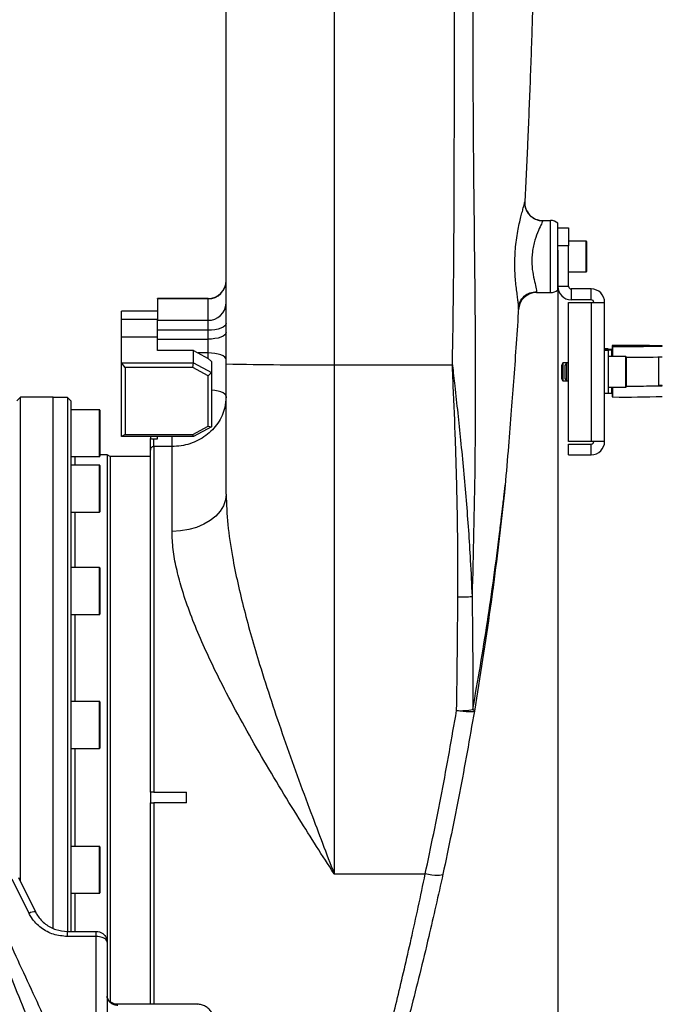
# Model space of a CAD drawing. Units: millimetres. Extents: x -3 to 420, y 0 to 297.
# Drawn here: x 216 to 225, y 218 to 232 of the extents above; entities that cross this region are included whole.
import ezdxf

# ---------------------------------------------------------------- set-up
doc = ezdxf.new("R2010")
doc.units = ezdxf.units.MM
doc.header["$PDSIZE"] = -1
doc.layers.add('C7线性', color=7, linetype='Continuous')
doc.styles.add('SLDTEXTSTYLE0', font='TXT', dxfattribs={"width": 0.7})
doc.dimstyles.new('SLDDIMSTYLE0', dxfattribs={"dimtxt": 4.666667, "dimasz": 2.4, "dimexe": 0, "dimexo": 0.0625, "dimgap": 1.166667, "dimtad": 2, "dimlfac": 5, "dimrnd": 1e-09, "dimzin": 12, "dimdsep": 46, "dimtxsty": 'SLDTEXTSTYLE0', "dimsah": 1, "dimcen": 0.09, "dimadec": 0, "dimazin": 3, "dimtol": 1, "dimtp": 0.2, "dimtm": 0.2, "dimtfac": 1, "dimtdec": 1, "dimtofl": 0, "dimtmove": 0, "dimatfit": 3, "dimfxl": 1, "dimfrac": 2, "dimtolj": 1, "dimarcsym": 0})
doc.dimstyles.new('SLDDIMSTYLE1', dxfattribs={"dimtxt": 4.666667, "dimasz": 2.4, "dimexe": 0, "dimexo": 0.0625, "dimgap": 1.166667, "dimtad": 2, "dimlfac": 5, "dimrnd": 1e-09, "dimzin": 12, "dimdsep": 46, "dimtxsty": 'SLDTEXTSTYLE0', "dimsah": 1, "dimcen": 0.09, "dimadec": 0, "dimazin": 3, "dimtol": 1, "dimtp": 0.05, "dimtm": 0.05, "dimtfac": 1, "dimtofl": 0, "dimtmove": 0, "dimatfit": 3, "dimfxl": 1, "dimfrac": 2, "dimtolj": 1, "dimarcsym": 0})

# ---------------------------------------------------------------- blocks, each defined once
blk = doc.blocks.new('*D74')
at = {"layer": 'C7线性', "color": 0, "lineweight": -2}
for p, q in [((214.299, 264.983), (234.071, 264.983)), ((234.071, 262.583), (234.071, 201.583)), ((220.487, 199.183), (234.071, 199.183))]:
    blk.add_line(p, q, dxfattribs=at)
at = {"layer": 'C7线性', "color": 0}
for points in [[(234.471, 262.583), (233.671, 262.583), (234.071, 264.983)], [(233.671, 201.583), (234.471, 201.583), (234.071, 199.183)]]:
    blk.add_solid(points, dxfattribs=at)
at = {"layer": 'Defpoints', "color": 0}
for p in [(214.236, 264.983), (220.425, 199.183), (234.071, 199.183)]:
    blk.add_point(p, dxfattribs=at)
at = {"layer": 'C7线性', "color": 0, "insert": (235.238, 232.083), "char_height": 4.66667, "attachment_point": 2, "rotation": 90, "style": 'SLDTEXTSTYLE0'}
blk.add_mtext('\\A1;\\fSimSun|b0|i0|c134|p0;1316', dxfattribs=at)
blk = doc.blocks.new('*D70')
at = {"layer": 'C7线性', "color": 0, "lineweight": -2}
for p, q in [((223.35, 228.621), (223.35, 184.791)), ((202.655, 219.171), (202.655, 184.791)), ((205.055, 184.791), (220.95, 184.791))]:
    blk.add_line(p, q, dxfattribs=at)
at = {"layer": 'C7线性', "color": 0}
for points in [[(205.055, 185.191), (205.055, 184.391), (202.655, 184.791)], [(220.95, 184.391), (220.95, 185.191), (223.35, 184.791)]]:
    blk.add_solid(points, dxfattribs=at)
at = {"layer": 'Defpoints', "color": 0}
for p in [(223.35, 228.683), (202.655, 219.233), (223.35, 184.791)]:
    blk.add_point(p, dxfattribs=at)
at = {"layer": 'C7线性', "color": 0, "insert": (212.826, 183.624), "char_height": 4.66667, "attachment_point": 2, "style": 'SLDTEXTSTYLE0'}
blk.add_mtext('\\A1;\\fSimSun|b0|i0|c134|p0;414', dxfattribs=at)
blk = doc.blocks.new('*D72')
at = {"layer": 'C7线性', "color": 0, "lineweight": -2}
for p, q in [((223.35, 228.058), (223.35, 192.879)), ((212.625, 194.821), (212.625, 192.879)), ((215.025, 192.879), (220.95, 192.879))]:
    blk.add_line(p, q, dxfattribs=at)
at = {"layer": 'C7线性', "color": 0}
for points in [[(215.025, 193.279), (215.025, 192.479), (212.625, 192.879)], [(220.95, 192.479), (220.95, 193.279), (223.35, 192.879)]]:
    blk.add_solid(points, dxfattribs=at)
at = {"layer": 'Defpoints', "color": 0}
for p in [(223.35, 228.12), (212.625, 194.883), (223.35, 192.879)]:
    blk.add_point(p, dxfattribs=at)
at = {"layer": 'C7线性', "color": 0, "insert": (217.987, 191.712), "char_height": 4.66667, "attachment_point": 2, "style": 'SLDTEXTSTYLE0'}
blk.add_mtext('\\A1;\\fSimSun|b0|i0|c134|p0;215', dxfattribs=at)

msp = doc.modelspace()

# ---------------------------------------------------------------- linework, layer by layer
at = {"color": 7, "linetype": 'Continuous', "lineweight": 25}
for p, q in [((220.24987691, 246.81478832), (220.24987691, 227.03328772)), ((218.74987691, 227.04501238), (218.74987691, 246.58067826)), ((222.89145886, 229.29047812), (222.89152252, 229.29171118)), ((223.14142058, 229.03328772), (223.14112605, 229.02948434)), ((223.14142058, 229.03328772), (223.24987691, 229.03328772)), ((223.24987691, 228.03328772), (223.24987691, 229.03328772)), ((223.34987691, 228.93328772), (223.34987691, 228.99509112)), ((223.34987691, 228.93328772), (223.49987691, 228.93328772)), ((223.34987691, 228.68328772), (223.34987691, 228.93328772)), ((223.49987691, 228.93328772), (223.49987691, 228.68328772)), ((223.74487691, 228.74578772), (223.49987691, 228.74578772)), ((223.74987691, 228.74078772), (223.74987691, 228.32578772)), ((223.49987691, 228.68328772), (223.34987691, 228.68328772)), ((223.34987691, 228.12011772), (223.34987691, 228.68328772)), ((223.49987691, 228.12011772), (223.49987691, 228.68328772)), ((223.49987691, 228.32078772), (223.74487691, 228.32078772)), ((223.05428243, 228.03328772), (223.24987691, 228.03328772)), ((223.34987691, 228.12011772), (223.49987691, 228.12011772)), ((223.34987691, 228.07148432), (223.34987691, 228.12011772)), ((223.53670691, 228.08328772), (223.53670691, 227.93328772)), ((223.81304691, 228.08328772), (223.53670691, 228.08328772)), ((223.81304691, 227.93328772), (223.81304691, 228.08328772)), ((218.49987691, 227.95151387), (217.79987691, 227.95151387)), ((217.79987691, 227.9484852), (217.79987691, 227.95151387)), ((218.49987691, 227.9484852), (217.79987691, 227.9484852)), ((217.79987691, 227.9484852), (217.79987691, 227.64903079)), ((218.49987691, 227.64903079), (218.49987691, 227.9484852)), ((223.49987691, 227.89645772), (223.81304691, 227.89645772)), ((223.49987691, 225.97011772), (223.49987691, 227.89645772)), ((223.81304691, 227.93328772), (223.53670691, 227.93328772)), ((223.81304691, 227.89645772), (223.81304691, 225.97011772)), ((223.81304691, 227.89645772), (223.99987691, 227.89645772)), ((223.99987691, 225.97011772), (223.99987691, 227.89645772)), ((217.79987691, 227.77602416), (217.29987691, 227.77602416)), ((217.29987691, 227.66567739), (217.29987691, 227.77602416)), ((222.80480334, 227.79941791), (222.80612211, 227.81984341)), ((217.29987691, 227.66567739), (217.79987691, 227.66567739)), ((217.29987691, 227.41572512), (217.29987691, 227.66567739)), ((217.79987691, 227.64903079), (218.49987691, 227.64903079)), ((217.79987691, 227.51043704), (217.79987691, 227.64903079)), ((218.49987691, 227.51043704), (218.49987691, 227.64903079)), ((218.49987691, 227.51043704), (217.79987691, 227.51043704)), ((217.79987691, 227.38710013), (217.79987691, 227.51043704)), ((218.49987691, 227.38710013), (218.49987691, 227.51043704)), ((217.79987691, 227.41572512), (217.29987691, 227.41572512)), ((217.29987691, 227.05984885), (217.29987691, 227.41572512)), ((217.79987691, 227.27026992), (217.79987691, 227.38710013)), ((217.79987691, 227.38710013), (218.49987691, 227.38710013)), ((218.49987691, 227.1957657), (218.49987691, 227.38710013)), ((217.79987691, 227.22842182), (217.79987691, 227.27026992)), ((218.29987691, 227.22842182), (217.79987691, 227.22842182)), ((218.29987691, 227.22842182), (218.49987691, 227.12135985)), ((218.29987691, 227.05984885), (218.29987691, 227.22842182)), ((224.04987691, 227.25246354), (223.99987691, 227.25246354)), ((223.99987691, 227.23327391), (224.04987691, 227.23327391)), ((224.04987691, 227.25246354), (224.04987691, 227.25004882)), ((224.04987691, 227.23568862), (224.04987691, 227.23327391)), ((224.04987691, 227.23327391), (224.04987691, 226.63330153)), ((224.11524371, 227.30003515), (224.10217035, 227.2986014)), ((224.10217035, 227.2986014), (224.10217035, 227.28713144)), ((224.11524371, 227.28569769), (224.10217035, 227.28713144)), ((224.10217035, 227.28713144), (224.10217035, 227.14578772)), ((224.10652814, 227.23665583), (224.11088593, 227.23617791)), ((224.11088593, 227.23617791), (224.11088593, 227.14578772)), ((224.11524371, 227.14578772), (224.11524371, 227.28569769)), ((217.29987691, 226.03994661), (217.29987691, 227.05984885)), ((217.34987691, 226.99475933), (217.29987691, 227.05984885)), ((217.29987691, 227.05984885), (218.29987691, 227.05984885)), ((218.28647945, 226.99475933), (218.29987691, 227.05984885)), ((218.29987691, 227.05984885), (218.54987691, 226.92602139)), ((218.54987691, 227.07586403), (218.49987691, 227.12135985)), ((218.54987691, 227.07586403), (218.54987691, 226.92602139)), ((223.41987632, 227.05828772), (223.39987691, 227.02364772)), ((223.46987632, 227.05828772), (223.41987632, 227.05828772)), ((223.41987632, 227.05828772), (223.41987632, 226.98870808)), ((223.46987632, 227.05828772), (223.44987691, 227.02364772)), ((223.49987691, 227.05828772), (223.46987632, 227.05828772)), ((223.46987632, 227.05828772), (223.46987632, 226.80828772)), ((224.29487691, 227.14578772), (224.04987691, 227.14578772)), ((224.29987691, 227.14078772), (224.29987691, 226.76779228)), ((224.74987691, 226.74289174), (224.74987691, 227.14028984)), ((217.34987691, 226.99475933), (217.34987691, 226.06757548)), ((218.28647945, 226.99475933), (217.34987691, 226.99475933)), ((218.49987691, 226.88052557), (218.28647945, 226.99475933)), ((218.54987691, 226.92602139), (218.49987691, 226.88052557)), ((218.54987691, 226.92602139), (218.54987691, 226.17377408)), ((218.74987691, 225.23828152), (218.74987691, 227.04501238)), ((220.24987691, 227.03328772), (221.88773699, 227.03328772)), ((220.24987691, 227.03328772), (220.24987691, 219.97179384)), ((223.39987691, 227.02364772), (223.39987691, 226.97334999)), ((223.39987691, 226.97334999), (223.39987691, 226.84292772)), ((223.41987632, 226.98870808), (223.41987632, 226.80828772)), ((223.44987691, 227.02364772), (223.44987691, 226.84292772)), ((218.49987691, 226.18180924), (218.49987691, 226.88052557)), ((223.39987691, 226.84292772), (223.41987632, 226.80828772)), ((223.41987632, 226.80828772), (223.46987632, 226.80828772)), ((223.44987691, 226.84292772), (223.46987632, 226.80828772)), ((223.46987632, 226.80828772), (223.49987691, 226.80828772)), ((224.04987691, 226.72078772), (224.29487691, 226.72078772)), ((224.10217035, 226.72078772), (224.10217035, 226.58716366)), ((224.11088593, 226.72078772), (224.11088593, 226.63620553)), ((224.11524371, 226.58572992), (224.11524371, 226.72078772)), ((224.29987691, 226.76779228), (224.29987691, 226.72578772)), ((215.89987691, 226.58328772), (215.84987691, 226.53328772)), ((216.34987691, 226.58328772), (215.89987691, 226.58328772)), ((215.89987691, 219.86583791), (215.89987691, 226.58328772)), ((216.34987691, 224.95773035), (216.34987691, 226.58328772)), ((216.54987691, 226.57828772), (216.34987691, 226.57828772)), ((216.59987691, 226.52828772), (216.54987691, 226.57828772)), ((216.54987691, 226.57828772), (216.54987691, 219.17540165)), ((216.59987691, 219.17540165), (216.59987691, 226.52828772)), ((224.04987691, 226.63330153), (223.99987691, 226.63330153)), ((224.10217035, 226.58716366), (224.11524371, 226.58572992)), ((216.99487691, 226.40933191), (216.59987691, 226.40933191)), ((216.99987691, 226.40433191), (216.99987691, 225.76433191)), ((218.28647945, 226.06757548), (218.49987691, 226.18180924)), ((218.54987691, 226.17377408), (218.29987691, 226.03994661)), ((218.49987691, 226.18180924), (218.54987691, 226.17377408)), ((217.34987691, 226.06757548), (217.29987691, 226.03994661)), ((218.29987691, 226.03994661), (217.29987691, 226.03994661)), ((217.34987691, 226.06757548), (218.28647945, 226.06757548)), ((217.69987691, 226.03994661), (217.69987691, 226.0093998)), ((217.74987691, 225.89930507), (217.74987691, 226.00416936)), ((217.74987691, 226.00416936), (217.79987691, 226.00416936)), ((217.79987691, 226.00416936), (217.79987691, 226.03994661)), ((218.29987691, 226.03994661), (218.28647945, 226.06757548)), ((223.81304691, 225.97011772), (223.49987691, 225.97011772)), ((223.99987691, 225.97011772), (223.81304691, 225.97011772)), ((217.69987691, 221.10828772), (217.69987691, 225.84824057)), ((217.74987691, 225.89930507), (217.74987691, 221.10828772)), ((217.99987691, 225.89930507), (217.74987691, 225.89930507)), ((217.99987691, 224.72127409), (217.99987691, 225.89930507)), ((223.49987691, 225.78328772), (223.49987691, 225.93328772)), ((223.49987691, 225.93328772), (223.81304691, 225.93328772)), ((223.81304691, 225.78328772), (223.81304691, 225.93328772)), ((216.59987691, 225.75933191), (216.99487691, 225.75933191)), ((217.09987691, 225.78328772), (216.99987691, 225.78328772)), ((217.14317818, 225.75828772), (217.09987691, 225.78328772)), ((217.09987691, 225.78328772), (217.09987691, 224.39204493)), ((217.69987691, 225.75828772), (217.14317818, 225.75828772)), ((217.14317818, 225.75828772), (217.14317818, 224.37436726)), ((223.49987691, 225.78328772), (223.81304691, 225.78328772)), ((216.99487691, 225.64035622), (216.59987691, 225.64035622)), ((216.99987691, 225.63535622), (216.99987691, 224.99535622)), ((216.34987691, 219.22252828), (216.34987691, 224.95773035)), ((216.59987691, 224.99035622), (216.99487691, 224.99035622)), ((217.09987691, 224.39204493), (217.09987691, 219.02443169)), ((217.14317818, 224.37436726), (217.14317818, 218.19603515)), ((216.99487691, 224.21947442), (216.59987691, 224.21947442)), ((216.99987691, 224.21447442), (216.99987691, 223.57447442)), ((216.59987691, 223.56947442), (216.99487691, 223.56947442)), ((216.99487691, 222.36300288), (216.59987691, 222.36300288)), ((216.99987691, 222.35800288), (216.99987691, 221.71800288)), ((216.59987691, 221.71300288), (216.99487691, 221.71300288)), ((217.69987691, 221.10828772), (217.69987691, 221.08892179)), ((217.74987691, 221.10828772), (218.19987691, 221.10828772)), ((218.19987691, 220.95828772), (218.19987691, 221.10828772)), ((217.69987691, 220.97765365), (217.69987691, 220.95828772)), ((217.69987691, 218.16450922), (217.69987691, 220.95828772)), ((218.19987691, 220.95828772), (217.74987691, 220.95828772)), ((216.99487691, 220.35357256), (216.59987691, 220.35357256)), ((216.99987691, 220.34857256), (216.99987691, 219.70857256)), ((220.24987691, 219.97179384), (221.51221416, 219.97179384)), ((216.0166429, 219.42428718), (215.78194958, 219.89830403)), ((215.87278596, 219.9218033), (216.10545607, 219.44560705)), ((216.59987691, 219.70357256), (216.99487691, 219.70357256)), ((216.54952188, 219.10430709), (216.54952188, 219.17540165)), ((216.54952188, 219.17540165), (216.94987691, 219.17540165)), ((216.94987691, 219.10430709), (216.94987691, 219.17540165)), ((216.94987691, 219.10430709), (216.54952188, 219.10430709)), ((216.94987691, 217.9160559), (216.94987691, 219.10430709)), ((217.09987691, 219.02540165), (217.09987691, 217.84893272)), ((218.34987691, 218.16450922), (217.24987691, 218.16450922))]:
    msp.add_line(p, q, dxfattribs=at)
at = {"color": 8, "linetype": 'Continuous', "lineweight": 25}
for p, q in [((223.74487691, 228.32078772), (223.74487691, 228.74578772)), ((218.49987691, 227.9484852), (218.49987691, 227.95151387)), ((218.49987691, 227.1957657), (218.36088105, 227.1957657)), ((218.49987691, 227.12135985), (218.49987691, 227.1957657)), ((224.09321024, 227.24909148), (224.09321024, 227.23664597)), ((224.09654357, 227.23616729), (224.09654357, 227.14578772)), ((224.29487691, 226.76380443), (224.29487691, 227.14578772)), ((224.09654357, 226.72078772), (224.09654357, 226.63619491)), ((224.29487691, 226.72078772), (224.29487691, 226.76380443)), ((216.99487691, 225.75933191), (216.99487691, 226.40933191)), ((217.99987691, 225.89930507), (217.99987691, 226.03994661)), ((216.64987691, 225.75933191), (216.64987691, 225.64035622)), ((216.99487691, 224.99035622), (216.99487691, 225.64035622)), ((216.64987691, 224.99035622), (216.64987691, 224.21947442)), ((216.99487691, 223.56947442), (216.99487691, 224.21947442)), ((216.64987691, 223.56947442), (216.64987691, 222.36300288)), ((216.99487691, 221.71300288), (216.99487691, 222.36300288)), ((216.64987691, 221.71300288), (216.64987691, 220.35357256)), ((217.74987691, 220.95828772), (217.74987691, 218.16450922)), ((216.99487691, 219.70357256), (216.99487691, 220.35357256)), ((216.64987691, 219.70357256), (216.64987691, 219.17540165))]:
    msp.add_line(p, q, dxfattribs=at)
at = {"color": 7, "linetype": 'Continuous', "lineweight": 25, "flags": 128}
for points in [[(218.74987691, 227.60811982), (218.74507323, 227.58906285), (218.73084679, 227.57073824), (218.70774431, 227.55385017), (218.6766536, 227.53904766), (218.63876947, 227.52689955), (218.59554777, 227.5178727), (218.54864949, 227.51231398), (218.49987691, 227.51043704)], [(218.74987691, 227.48478292), (218.74507323, 227.46572595), (218.73084679, 227.44740133), (218.70774431, 227.43051327), (218.6766536, 227.41571076), (218.63876947, 227.40356265), (218.59554777, 227.39453579), (218.54864949, 227.38897708), (218.49987691, 227.38710013)], [(218.74987691, 227.10211406), (218.74507323, 227.12038459), (218.73084679, 227.13795299), (218.70774431, 227.15414412), (218.6766536, 227.16833577), (218.63876947, 227.17998256), (218.59554777, 227.1886369), (218.54864949, 227.19396621), (218.49987691, 227.1957657)], [(224.09321024, 227.24909148), (224.09487609, 227.24909039), (224.09654165, 227.24908926), (224.0982069, 227.24908809), (224.09987183, 227.24908688), (224.10153643, 227.24908562), (224.10320069, 227.24908433), (224.1048646, 227.24908299), (224.10652814, 227.24908162)], [(224.10652814, 227.23665583), (224.1048646, 227.23665445), (224.10320069, 227.23665311), (224.10153643, 227.23665182), (224.09987183, 227.23665057), (224.0982069, 227.23664936), (224.09654165, 227.23664819), (224.09487609, 227.23664706), (224.09321024, 227.23664597)], [(224.11088593, 227.23617791), (224.10909442, 227.23617643), (224.10730252, 227.23617499), (224.10551024, 227.2361736), (224.10371759, 227.23617225), (224.10192459, 227.23617094), (224.10013125, 227.23616968), (224.09833757, 227.23616847), (224.09654357, 227.23616729)], [(224.10217035, 227.28713144), (224.20516833, 227.28730569), (224.30344786, 227.28764891), (224.39402277, 227.28815065), (224.47414098, 227.28879569), (224.54136813, 227.28956441), (224.59366158, 227.29043345), (224.6294324, 227.29137643), (224.64759373, 227.29236467), (224.64759373, 227.29336817), (224.6294324, 227.29435641), (224.59366158, 227.29529939), (224.54136813, 227.29616844), (224.47414098, 227.29693716), (224.39402277, 227.29758219), (224.30344786, 227.29808393), (224.20516833, 227.29842715), (224.10217035, 227.2986014)], [(224.11524371, 227.28569769), (224.23064977, 227.28588247), (224.3416564, 227.28623721), (224.44556207, 227.28675329), (224.53983805, 227.28741814), (224.62218996, 227.28821558), (224.69061363, 227.28912621), (224.74344385, 227.29012786), (224.7793949, 227.29119617), (224.79759186, 227.29230512), (224.79759186, 227.29342773), (224.7793949, 227.29453668), (224.74344385, 227.29560498), (224.69061363, 227.29660663), (224.62218996, 227.29751726), (224.53983805, 227.2983147), (224.44556207, 227.29897955), (224.3416564, 227.29949563), (224.23064977, 227.29985037), (224.11524371, 227.30003515)], [(224.29987691, 226.73610718), (224.3416564, 226.73626253), (224.44556207, 226.7367786), (224.53983805, 226.73744345), (224.62218996, 226.7382409), (224.69061363, 226.73915153), (224.74344385, 226.74015318), (224.7793949, 226.74122148), (224.79759186, 226.74233043), (224.79759186, 226.74345304), (224.7793949, 226.74456199), (224.74987691, 226.74547522)], [(224.11088593, 226.63620553), (224.10909442, 226.63620405), (224.10730252, 226.63620261), (224.10551024, 226.63620122), (224.10371759, 226.63619987), (224.10192459, 226.63619856), (224.10013125, 226.6361973), (224.09833757, 226.63619609), (224.09654357, 226.63619491)], [(218.74987691, 225.23828152), (218.74064316, 225.15740374), (218.71316929, 225.07851744), (218.6681318, 225.00356506), (218.60663965, 224.93439218), (218.53020699, 224.87270206), (218.44071585, 224.82001372), (218.34036978, 224.77762452), (218.23163965, 224.74657823), (218.11720276, 224.72763931), (217.99987691, 224.72127409)], [(222.19306825, 222.2298151), (222.18738394, 222.22417519), (222.17271169, 222.22030025), (222.14959909, 222.2183349), (222.11890874, 222.21835248), (222.08178608, 222.22035234), (222.03961659, 222.22425984), (221.99397413, 222.22992914), (221.94656216, 222.23714866)], [(222.17109881, 222.25193961), (222.1765229, 222.24885356), (222.18120589, 222.24584038), (222.18513269, 222.24290978), (222.18829065, 222.24007121), (222.19066958, 222.23733382), (222.19226181, 222.23470642), (222.19306223, 222.23219748), (222.19306825, 222.2298151)], [(221.75650934, 219.96829394), (221.75010601, 219.96025697), (221.73504329, 219.95444552), (221.71186945, 219.95107112), (221.68142804, 219.95025659), (221.64482714, 219.9520316), (221.60339906, 219.95633152), (221.55865179, 219.96299985), (221.51221416, 219.97179384)]]:
    msp.add_lwpolyline(points, dxfattribs=at)
at = {"color": 8, "linetype": 'Continuous', "lineweight": 25, "flags": 128}
msp.add_lwpolyline([(218.74987691, 226.59070567), (218.74507323, 226.6089762), (218.73084679, 226.6265446), (218.70774431, 226.64273574), (218.6766536, 226.65692738), (218.63876947, 226.66857417), (218.59554777, 226.67722851), (218.54987691, 226.68246517)], dxfattribs=at)
at = {"color": 7, "linetype": 'Continuous', "lineweight": 25}
for centre, radius, start, end in [((223.14142058, 229.28328772), 0.25, 177.046053142, 270), ((223.24987691, 228.88328772), 0.15, 48.189685104, 90), ((223.74487691, 228.74078772), 0.005, 0, 90), ((223.74487691, 228.32578772), 0.005, 270, 0), ((218.49987691, 228.20151387), 0.25, 270, 0), ((218.50138207, 228.19698016), 0.24849951, 269.652958205, 359.648702306), ((223.05428243, 227.78328772), 0.25, 90, 176.300662756), ((223.24987691, 228.18328772), 0.15, 270, 311.810314896), ((223.53670691, 228.12011772), 0.18683, 180, 270), ((223.53670691, 228.12011772), 0.03683, 180, 270), ((223.81304691, 227.89645772), 0.18683, 0, 90), ((218.5065503, 227.89236833), 0.24342903, 268.429088707, 358.337821818), ((223.81304691, 227.89645772), 0.03683, 0, 90), ((224.07089197, 229.62333586), 2.37434928, 268.286069195, 270.538573434), ((224.07089197, 224.86240159), 2.37434928, 89.461426567, 91.713930804), ((224.08538444, 228.43669234), 1.18717464, 268.286069195, 270.538573434), ((224.08538444, 226.0490451), 1.18717464, 89.461426567, 91.713930804), ((224.29487691, 227.14078772), 0.005, 0, 90), ((224.40169871, 238.05973487), 10.92412064, 269.465948385, 272.088862376), ((219.87489982, 275.01786042), 47.98603782, 268.656588997, 270.44773072), ((224.29487691, 226.72578772), 0.005, 270, 0), ((224.37178628, 237.72112401), 10.98474107, 269.624922141, 271.972488618), ((224.08538444, 225.44907272), 1.18717464, 89.461426567, 91.713930804), ((224.28602351, 242.97155165), 16.38671168, 269.402861379, 271.796971777), ((216.99487691, 226.40433191), 0.005, 0.000000009, 90), ((223.81304691, 225.97011772), 0.18683, 270, 0), ((223.81304691, 225.97011772), 0.03683, 270, 0), ((216.99487691, 225.76433191), 0.005, 270, 359.999999991), ((216.99487691, 225.63535622), 0.005, 0.000000009, 90), ((216.99487691, 224.99535622), 0.005, 270, 359.999999991), ((216.99487691, 224.21447442), 0.005, 0.000000009, 90), ((221.99042583, 225.5984879), 1.78615412, 269.155331689, 275.493671913), ((216.99487691, 223.57447442), 0.005, 270, 359.99999999), ((216.99487691, 222.35800288), 0.005, 0.000000009, 90), ((221.99371968, 223.23297059), 0.99693788, 267.288762275, 280.248859688), ((216.99487691, 221.71800288), 0.005, 270, 359.99999999), ((216.99487691, 220.34857256), 0.005, 0.00000001, 90), ((216.99487691, 219.70857256), 0.005, 270, 359.999999991), ((216.08573535, 219.3321121), 0.11519553, 80.142788396, 126.854436869)]:
    msp.add_arc(centre, radius, start, end, dxfattribs=at)
for points, knots in [([(221.88773699, 227.03328772), (221.89029784, 227.15969302), (221.90641878, 227.95543421), (221.91596699, 229.64467997), (221.91843599, 232.10019995), (221.9157297, 234.77739708), (221.90472965, 237.42834442), (221.90230973, 240.0519127), (221.91194387, 242.64698244), (221.91668076, 245.02095754), (221.91570578, 247.17463792), (221.91591078, 248.62575561), (221.91590213, 249.48045872), (221.91590227, 249.69122835), (221.91590231, 249.74121351)], [0, 0, 0, 0, 0.01661602389, 0.10460047631, 0.22198543374, 0.3393851775, 0.45677041144, 0.57114349411, 0.68553080109, 0.79990457125, 0.88587274762, 0.97184092399, 0.99332192154, 1, 1, 1, 1]), ([(222.62569894, 247.1109243), (222.63777176, 246.94139388), (222.66113567, 246.61331033), (222.69486525, 246.11577715), (222.7217169, 245.70432256), (222.74307386, 245.36571724), (222.75983317, 245.0938358), (222.77632528, 244.81907694), (222.79124382, 244.5635778), (222.80459765, 244.32953101), (222.81838306, 244.082307), (222.83384149, 243.79691119), (222.84955028, 243.49680969), (222.86479347, 243.19521244), (222.87951322, 242.89331006), (222.8928936, 242.60784707), (222.90427136, 242.35596531), (222.91419934, 242.12933533), (222.924095, 241.89612294), (222.93398366, 241.65418947), (222.94299334, 241.42515498), (222.95060959, 241.22459333), (222.9571608, 241.04648814), (222.96350991, 240.86870043), (222.96985884, 240.68493396), (222.97619987, 240.49442489), (222.98201803, 240.31302221), (222.99006962, 240.052584), (222.99974495, 239.71829093), (223.01061011, 239.30327731), (223.02022706, 238.89285743), (223.03067717, 238.38602586), (223.0410812, 237.76742037), (223.04939215, 237.06156595), (223.05423304, 236.33870664), (223.05537115, 235.60569749), (223.05231101, 234.85475264), (223.04503468, 234.10886437), (223.03348178, 233.35560249), (223.01675646, 232.57096597), (222.99367346, 231.73881383), (222.96454489, 230.90029404), (222.93066289, 230.07880054), (222.90424994, 229.54768403), (222.89145833, 229.29046783)], [0, 0, 0, 0, 0.0285743571, 0.0552984911, 0.0837947587, 0.0978434684, 0.1122861084, 0.1295443353, 0.1440695577, 0.1552653165, 0.1689088866, 0.185637318, 0.2032368674, 0.2193477324, 0.2363296677, 0.2539856529, 0.2673380502, 0.2786797382, 0.2920902459, 0.3065486018, 0.3193554554, 0.3305927618, 0.3402607976, 0.3492893947, 0.3604687956, 0.3711363222, 0.3812923217, 0.3909371818, 0.414873941, 0.437421214, 0.4606260318, 0.4838224478, 0.5227219441, 0.564815927, 0.6027286403, 0.6445347933, 0.6883644689, 0.7293227924, 0.7702802568, 0.8153721856, 0.8615969616, 0.9105442389, 0.9566771682, 1, 1, 1, 1]), ([(222.16590175, 241.85050119), (222.16590179, 241.8505002), (222.1838605, 241.36140078), (222.20220742, 240.38260071), (222.19834797, 238.91413783), (222.18863626, 237.22294937), (222.18274867, 235.30765108), (222.17112841, 233.16769714), (222.1694983, 231.20437141), (222.18367847, 229.28402577), (222.20908059, 227.47951396), (222.20621489, 225.61259736), (222.17635481, 224.41789186), (222.16142475, 223.82053799)], [0, 0, 0, 0, 0.00000016608, 0.08164391314, 0.16330489491, 0.24496594921, 0.36361025918, 0.48226325595, 0.60089966889, 0.68983935831, 0.8012033293, 0.90060147904, 1, 1, 1, 1]), ([(222.80612597, 227.81990254), (222.80612599, 227.8199028), (222.80665453, 227.82810088), (222.80610197, 227.85165268), (222.80033253, 227.90566026), (222.79041097, 227.97986379), (222.77875457, 228.06881277), (222.76766493, 228.16810275), (222.75893517, 228.27630568), (222.75414028, 228.39157248), (222.75468338, 228.51316209), (222.76162458, 228.63847193), (222.77518907, 228.76402019), (222.79406165, 228.88229064), (222.81621852, 228.9908083), (222.8384206, 229.0831169), (222.85918068, 229.16140299), (222.87601176, 229.222354), (222.88786074, 229.26736966), (222.89117589, 229.28496964), (222.89145972, 229.29046438), (222.89145972, 229.29046453)], [0, 0, 0, 0, 0.000001523, 0.0477905416, 0.1046622572, 0.1635852684, 0.2214697529, 0.2808784462, 0.3393228765, 0.3990561302, 0.4611564155, 0.5247144048, 0.5896276633, 0.6561622671, 0.7171584605, 0.7796010284, 0.8350013431, 0.8918539391, 0.9449767104, 0.999998477, 1, 1, 1, 1]), ([(223.14112762, 229.02948433), (223.13702254, 229.01765623), (223.12876378, 228.99386001), (223.08181172, 228.89759644), (223.03916149, 228.78806148), (223.01112745, 228.68256147), (222.99140995, 228.5723118), (222.98621834, 228.4312518), (223.00655726, 228.27696752), (223.03697091, 228.14985907), (223.05553263, 228.07591439), (223.05559067, 228.05361701), (223.05560797, 228.04697413)], [0, 0, 0, 0, 0.1147910527, 0.2309410022, 0.3538498377, 0.4166837984, 0.4794670165, 0.5968399177, 0.7100068749, 0.8275486715, 0.9486229403, 1, 1, 1, 1]), ([(223.05560792, 228.04697413), (223.05560665, 228.04696099), (223.05473075, 228.03790415), (223.05450643, 228.03559426), (223.05428243, 228.03328772)], [0, 0, 0, 0, 0.0014512566, 1, 1, 1, 1]), ([(222.80612365, 227.81986732), (222.79532967, 227.65566069), (222.77423795, 227.33479667), (222.74060452, 226.86238028), (222.70493101, 226.38777602), (222.66535952, 225.88851283), (222.63566403, 225.54089308), (222.62017853, 225.35961763)], [0, 0, 0, 0, 0.2001599934, 0.391117843, 0.5758632432, 0.7788227516, 1, 1, 1, 1]), ([(221.88773699, 227.03328772), (221.88813188, 227.02986681), (221.89942252, 226.93205579), (221.93916862, 226.58299603), (222.0064466, 225.95916012), (222.08152431, 225.1521724), (222.1338838, 224.43002242), (222.15390206, 223.98701603), (222.16142475, 223.82053799)], [0, 0, 0, 0, 0.0031901471, 0.0912130107, 0.3254746224, 0.5847131481, 0.8439387265, 1, 1, 1, 1]), ([(221.96409486, 223.81252788), (221.96473595, 223.97964301), (221.96644204, 224.42437607), (221.956409, 225.14804912), (221.93332206, 225.95659501), (221.90835972, 226.58169749), (221.89249494, 226.93173514), (221.88789793, 227.02985274), (221.88773699, 227.03328772)], [0, 0, 0, 0, 0.1559874728, 0.4151196967, 0.6742570128, 0.9086889273, 0.9968033136, 1, 1, 1, 1]), ([(218.74987691, 226.59070567), (218.74636487, 226.5394585), (218.74022298, 226.44983663), (218.69654883, 226.32647961), (218.6392494, 226.22283887), (218.56276074, 226.12877267), (218.47122704, 226.04864645), (218.3654145, 225.98312624), (218.25025435, 225.93571024), (218.12690444, 225.90508568), (218.04262065, 225.9012502), (217.99987691, 225.89930507)], [0, 0, 0, 0, 0.141383421, 0.2472535896, 0.3561914653, 0.4619785063, 0.570827839, 0.6765825794, 0.7853991922, 0.8911671915, 1, 1, 1, 1]), ([(217.69987691, 226.0093998), (217.70429811, 226.00859601), (217.7200483, 226.00573257), (217.73739765, 226.00482335), (217.74987691, 226.00416936)], [0, 0, 0, 0, 0.280707779, 1, 1, 1, 1]), ([(217.69987691, 225.84824057), (217.69987691, 225.84841079), (217.69987691, 225.85081384), (217.69987691, 225.86850205), (217.69987691, 225.91628785), (217.69987691, 225.97214878), (217.69987691, 226.0093998)], [0, 0, 0, 0, 0.0035291967, 0.0498220376, 0.3663711186, 1, 1, 1, 1]), ([(217.74987691, 225.89930507), (217.74425351, 225.89874137), (217.73296895, 225.89761019), (217.71797624, 225.88880942), (217.70669187, 225.87587303), (217.70073027, 225.86153832), (217.70012052, 225.85203664), (217.69987691, 225.84824057)], [0, 0, 0, 0, 0.2108956249, 0.4232076634, 0.6379633503, 0.8553605023, 1, 1, 1, 1]), ([(222.17109881, 222.25193961), (222.2417613, 222.65664513), (222.34778871, 223.26389623), (222.46465717, 224.07923215), (222.52785192, 224.56459348), (222.56775311, 224.89589259), (222.58656597, 225.05785633), (222.59875933, 225.16549681), (222.60671503, 225.23692366), (222.61192933, 225.28427221), (222.61561954, 225.3180324), (222.61803024, 225.34021535), (222.6195686, 225.35441581), (222.62024631, 225.36067958), (222.62036839, 225.36180297), (222.6203672, 225.36178921), (222.6203672, 225.3617892)], [0, 0, 0, 0, 0.3868139395, 0.5804052045, 0.7739728798, 0.8473916311, 0.8965874111, 0.929656433, 0.9519967755, 0.9672075852, 0.9776911237, 0.9877868506, 0.9924246633, 0.9973353237, 0.9999990766, 1, 1, 1, 1]), ([(222.61995184, 225.35744735), (222.61991675, 225.35711141), (222.6198347, 225.35632594), (222.61902114, 225.34854285), (222.61590019, 225.31874611), (222.60701056, 225.23456524), (222.5928383, 225.10336722), (222.55735893, 224.78426256), (222.49963427, 224.30178352), (222.38031404, 223.39444816), (222.26953907, 222.70544899), (222.19306825, 222.2298151)], [0, 0, 0, 0, 0.0025922668, 0.0060612171, 0.012804399, 0.0385434199, 0.0893945607, 0.140558717, 0.3436095513, 0.5468767502, 1, 1, 1, 1]), ([(218.74987691, 225.23828152), (218.75496328, 225.0986118), (218.76520926, 224.8172612), (218.82951667, 224.40225528), (218.90898675, 224.00797735), (218.99884997, 223.63629328), (219.10109427, 223.2594353), (219.22670008, 222.83556368), (219.37633316, 222.36717676), (219.55142677, 221.85285721), (219.7352853, 221.33711874), (219.91493856, 220.85060595), (220.0865768, 220.39641699), (220.19496443, 220.11407258), (220.24943566, 219.97293711), (220.24987691, 219.97179384)], [0, 0, 0, 0, 0.0856223675, 0.1724776338, 0.2423733673, 0.3122814636, 0.3833832975, 0.4544915198, 0.5496369793, 0.6447921681, 0.7415815164, 0.8383752563, 0.918760603, 0.9993419189, 1, 1, 1, 1]), ([(220.24987691, 219.97179384), (220.24923008, 219.97279359), (220.16763482, 220.09891085), (220.00504227, 220.3520471), (219.74851439, 220.75912822), (219.4802598, 221.19555627), (219.20464696, 221.66064482), (218.94115448, 222.12769413), (218.71576765, 222.55385354), (218.52723325, 222.93728346), (218.37335406, 223.2782341), (218.23866747, 223.61489231), (218.13330413, 223.92712118), (218.05828471, 224.21325334), (218.00985404, 224.47473916), (218.00319891, 224.6391873), (217.99987691, 224.72127409)], [0, 0, 0, 0, 0.0006383616, 0.0805278967, 0.1604163808, 0.2555766092, 0.3510411887, 0.4464374663, 0.5415042454, 0.611878906, 0.6824869839, 0.7530066994, 0.8232604381, 0.8821614855, 0.9411791188, 1, 1, 1, 1]), ([(222.46983417, 224.07927531), (222.45395043, 223.95722497), (222.43725826, 223.82896268), (222.41656203, 223.68404434), (222.41555968, 223.67702571)], [0, 0, 0, 0, 0.9515683428, 1, 1, 1, 1]), ([(221.94656216, 222.23714866), (221.9508892, 222.49913568), (221.95954553, 223.02324615), (221.96257816, 223.54938831), (221.96409486, 223.81252788)], [0, 0, 0, 0, 0.4998698267, 1, 1, 1, 1]), ([(222.16142475, 223.82053799), (222.16553873, 223.48979901), (222.17205913, 222.96559904), (222.17135769, 222.4443219), (222.17109881, 222.25193961)], [0, 0, 0, 0, 0.6309404732, 1, 1, 1, 1]), ([(221.51221416, 219.97179384), (221.5908472, 220.34641995), (221.74822372, 221.09619826), (221.88041842, 221.85665401), (221.94656216, 222.23714866)], [0, 0, 0, 0, 0.4996491837, 1, 1, 1, 1]), ([(222.19306825, 222.2298151), (222.12668411, 221.85049623), (221.99382204, 221.09132246), (221.8356508, 220.34281294), (221.75650934, 219.96829394)], [0, 0, 0, 0, 0.49964696556, 1, 1, 1, 1]), ([(217.74987691, 221.10828772), (217.74809189, 221.10828772), (217.74280397, 221.10828772), (217.73209146, 221.10828772), (217.71881772, 221.10828772), (217.70726899, 221.10828772), (217.70084979, 221.10828772), (217.7001634, 221.10828772), (217.69987691, 221.10828772)], [0, 0, 0, 0, 0.0684080736, 0.2026511136, 0.4171917482, 0.631731808, 0.8462864598, 1, 1, 1, 1]), ([(217.69987691, 221.08892179), (217.70021755, 221.08272263), (217.7008984, 221.07033239), (217.70315888, 221.04599369), (217.70316294, 221.02082938), (217.70092683, 220.9964462), (217.70023183, 220.98400634), (217.69987691, 220.97765365)], [0, 0, 0, 0, 0.1996323046, 0.3990042654, 0.6003078914, 0.7958883297, 1, 1, 1, 1]), ([(217.69987691, 220.95828772), (217.69988188, 220.95828772), (217.69994172, 220.95828772), (217.70234091, 220.95828772), (217.71106577, 220.95828772), (217.72257723, 220.95828772), (217.73576241, 220.95828772), (217.74457982, 220.95828772), (217.74987691, 220.95828772)], [0, 0, 0, 0, 0.0194476483, 0.2341276133, 0.4488063247, 0.6634710412, 0.7978293065, 1, 1, 1, 1]), ([(221.75650934, 219.96829394), (221.72422638, 219.82168964), (221.65966033, 219.52848044), (221.55185106, 219.06421146), (221.43458443, 218.58019059), (221.31003709, 218.08905651), (221.19114592, 217.6386601), (221.08034455, 217.23417104), (220.97956122, 216.87722546), (220.89018836, 216.56903118), (220.81467746, 216.31424307), (220.75394919, 216.11291632), (220.70919829, 215.96669358), (220.68133129, 215.87610802), (220.67813025, 215.86580741), (220.67655176, 215.86072799)], [0, 0, 0, 0, 0.0648780216, 0.1297563092, 0.2120244083, 0.2945368665, 0.3767987512, 0.455788425, 0.5350033243, 0.613978178, 0.691122625, 0.7684961654, 0.8456262471, 0.9238754139, 1, 1, 1, 1]), ([(216.54952188, 219.10430709), (216.48402148, 219.11047233), (216.35324842, 219.12278137), (216.17868818, 219.21878211), (216.07103431, 219.3288659), (216.0278572, 219.40461343), (216.0166429, 219.42428718)], [0, 0, 0, 0, 0.29709458048, 0.59315624031, 0.89433132665, 1, 1, 1, 1]), ([(216.10545607, 219.44560705), (216.1147964, 219.42899996), (216.15063372, 219.36528128), (216.23991926, 219.27252129), (216.38544456, 219.19112129), (216.49487877, 219.18063681), (216.54952188, 219.17540165)], [0, 0, 0, 0, 0.1068382241, 0.4099206451, 0.7053593112, 1, 1, 1, 1]), ([(215.67463554, 219.18249586), (215.74554088, 219.02705404), (215.8873493, 218.71617533), (216.09948315, 218.26028111), (216.30403295, 217.80959901), (216.42672895, 217.51646362), (216.48807216, 217.36990736)], [0, 0, 0, 0, 0.24801762507, 0.49602736204, 0.74803334913, 1, 1, 1, 1]), ([(216.94987691, 219.17540165), (216.96426158, 219.17419893), (216.99249931, 219.17183794), (217.03122079, 219.15358148), (217.06457951, 219.12547475), (217.0905551, 219.08514069), (217.09921511, 219.04930353), (217.0998731, 219.02856753), (217.09987669, 219.02558415), (217.09987691, 219.02540165)], [0, 0, 0, 0, 0.180456561, 0.3542440819, 0.5312144062, 0.7309810246, 0.9613144496, 0.9976335872, 1, 1, 1, 1]), ([(216.2781159, 217.23983043), (216.22282725, 217.3894985), (216.11224247, 217.68885494), (215.92663252, 218.15245957), (215.73231529, 218.62552404), (215.6014614, 218.95039858), (215.53603337, 219.11283855)], [0, 0, 0, 0, 0.2480651122, 0.4961638609, 0.7480777315, 1, 1, 1, 1]), ([(217.09987691, 219.02540165), (217.09987669, 219.02549821), (217.0998731, 219.02707677), (217.09921523, 219.03804355), (217.09055675, 219.05695181), (217.06457896, 219.07815534), (217.03121849, 219.09289136), (216.992497, 219.10244428), (216.96426129, 219.10367839), (216.94987691, 219.10430709)], [0, 0, 0, 0, 0.00236680926, 0.0386910434, 0.26902422702, 0.46876587439, 0.64572176171, 0.81951669422, 1, 1, 1, 1]), ([(217.24975982, 218.16582505), (217.24393808, 218.16549004), (217.22288871, 218.16427877), (217.1875138, 218.17349264), (217.14985882, 218.19155987), (217.12171589, 218.21657679), (217.10491598, 218.24511195), (217.09903701, 218.26555353), (217.10009472, 218.27726862), (217.1001916, 218.2783416)], [0, 0, 0, 0, 0.0654335438, 0.2365847421, 0.4084347547, 0.5841785174, 0.7714031593, 0.9790630111, 1, 1, 1, 1]), ([(217.09987691, 218.27825688), (217.10156022, 218.26389032), (217.10492769, 218.23514996), (217.13096739, 218.19782282), (217.16928551, 218.16997912), (217.21153849, 218.15557024), (217.2391984, 218.15413925), (217.24987691, 218.1535868)], [0, 0, 0, 0, 0.21765904738, 0.43542786503, 0.65212657937, 0.86569846879, 1, 1, 1, 1]), ([(218.59987691, 217.88990137), (218.59904371, 217.90687904), (218.59716346, 217.94519236), (218.58051394, 218.00229769), (218.55134198, 218.05718201), (218.511817, 218.10261472), (218.46408087, 218.13737748), (218.41041328, 218.15787936), (218.37087022, 218.16656279), (218.35083633, 218.16422024), (218.34960243, 218.16407597)], [0, 0, 0, 0, 0.1244312176, 0.2808024177, 0.4311007132, 0.5751823583, 0.7156470234, 0.8541184453, 0.991015096, 1, 1, 1, 1])]:
    msp.add_open_spline(points, degree=3, knots=knots, dxfattribs=at)
for points in [[(222.89145886, 229.29047812), (222.89158497, 229.2736823), (222.89183718, 229.24009067), (222.90516885, 229.19109855), (222.9274327, 229.14568365), (222.95864778, 229.10567616), (222.99728578, 229.07266157), (223.04183066, 229.04823684), (223.09043964, 229.03247827), (223.12423058, 229.03048231), (223.14112605, 229.02948434)], [(222.80612592, 227.81990241), (222.81154534, 227.85020449), (222.82238418, 227.91080866), (222.88079517, 227.98546885), (222.96126143, 228.03721095), (223.02415909, 228.04371974), (223.05560792, 228.04697413)]]:
    msp.add_open_spline(points, degree=3, dxfattribs=at)
at = {"color": 8, "linetype": 'Continuous', "lineweight": 25}
msp.add_open_spline([(220.4385131, 215.6875048), (220.43837827, 215.68705062), (220.43801026, 215.68581094), (220.44933824, 215.72420683), (220.47103096, 215.79813205), (220.50273503, 215.90682255), (220.54312636, 216.04658929), (220.5926268, 216.21980178), (220.65050407, 216.42522047), (220.71553105, 216.65984186), (220.78733261, 216.92382102), (220.86534091, 217.21686358), (220.94897788, 217.53871358), (221.03661129, 217.88516561), (221.12804741, 218.25739694), (221.22199041, 218.65240573), (221.31836244, 219.07244546), (221.41573424, 219.51212455), (221.47997459, 219.81819153), (221.51221416, 219.97179384)], degree=3, knots=[0, 0, 0, 0, 0.0346102298, 0.094468323, 0.1543269676, 0.2116128652, 0.2688996683, 0.3277717517, 0.386645069, 0.4451855884, 0.5037272631, 0.563842117, 0.6239579656, 0.6847791294, 0.7456008955, 0.8081039575, 0.8706071707, 0.9350631144, 1, 1, 1, 1], dxfattribs=at)

# ---------------------------------------------------------------- dimensions: what is measured, and where the dimension line sits
at = {"layer": 'C7线性'}
dim = msp.add_linear_dim(base=(234.07131999, 199.18328772), p1=(214.23647592, 264.98328772), p2=(220.42487691, 199.18328772), angle=90, text='\\fSimSun|b0|i0|c134|p0;1316', dimstyle='SLDDIMSTYLE0', override={"dimtxsty": 'SLDTEXTSTYLE0'}, dxfattribs=at)
dim.commit()
dim.dimension.update_dxf_attribs({"geometry": '*D74', "text_midpoint": (234.07131999, 232.08328772), "dimtype": 160})
for base, p1, p2, text, picture, middle in [((223.34987691, 184.79084129), (202.65487691, 219.23328772), (223.34987691, 228.68328772), '\\fSimSun|b0|i0|c134|p0;414', '*D70', (212.82562017, 184.79084129)), ((223.34987691, 192.87865285), (212.62487691, 194.88309918), (223.34987691, 228.12011772), '\\fSimSun|b0|i0|c134|p0;215', '*D72', (217.98737691, 192.87865285))]:
    dim = msp.add_linear_dim(base=base, p1=p1, p2=p2, text=text, dimstyle='SLDDIMSTYLE1', override={"dimtxsty": 'SLDTEXTSTYLE0'}, dxfattribs=at)
    dim.commit()
    dim.dimension.update_dxf_attribs({"geometry": picture, "text_midpoint": middle, "dimtype": 160})

doc.saveas('drawing.dxf')
